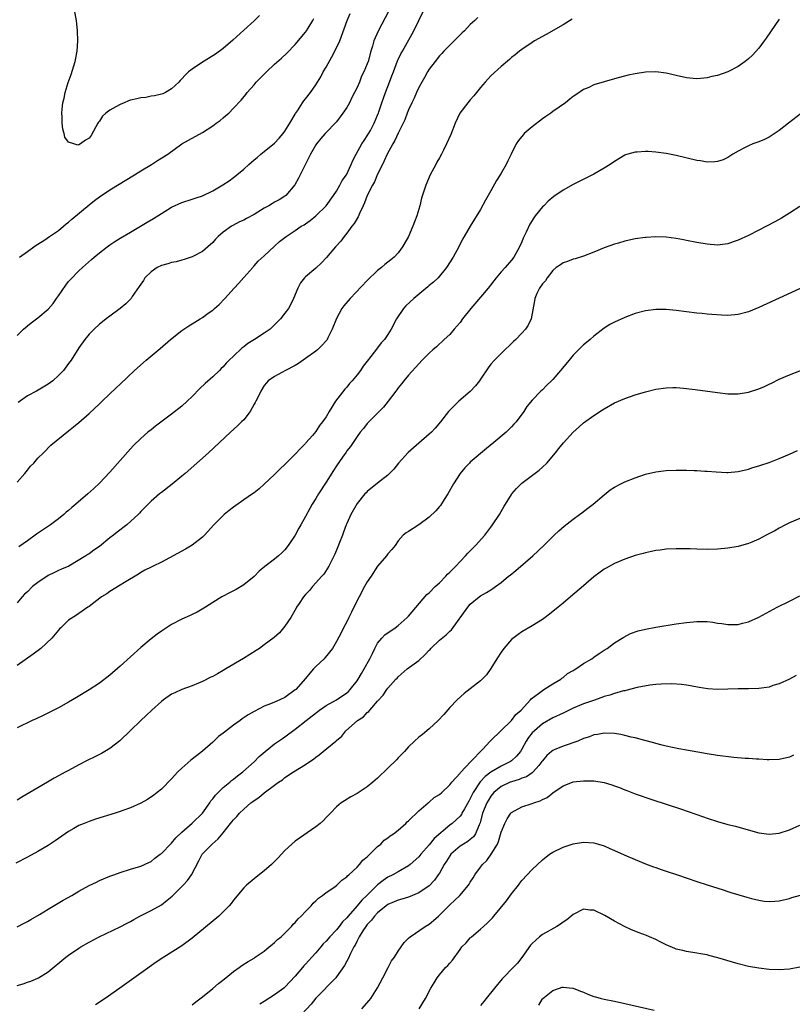
# Model space of a CAD drawing. Units: inches. Extents: x 2589000 to 2592000, y 1542000 to 1545000.
# Drawn here: x 2589961 to 2590112, y 1544602 to 1544793 of the extents above; entities that cross this region are included whole.
import ezdxf

# ---------------------------------------------------------------- set-up
doc = ezdxf.new("R2010")
doc.units = ezdxf.units.IN
doc.header["$MEASUREMENT"] = 0
doc.layers.add('LD25891542_10ft', color=53, linetype='Continuous')

msp = doc.modelspace()

# ---------------------------------------------------------------- linework, layer by layer
at = {"layer": 'LD25891542_10ft'}
for points, elevation in [([(2589961, 1544703.31), (2589962.52, 1544705), (2589963, 1544705.65), (2589963.6, 1544706.4), (2589964.21, 1544707), (2589965, 1544707.96), (2589966.09, 1544709), (2589967.55, 1544710.45), (2589971, 1544713.27), (2589971.93, 1544714.07), (2589973, 1544714.91), (2589975, 1544716.64), (2589977, 1544718.48), (2589977.52, 1544719), (2589980.32, 1544721.68), (2589981, 1544722.35), (2589983.77, 1544725), (2589986.08, 1544727), (2589988.75, 1544729.25), (2589990.76, 1544731), (2589993, 1544732.77), (2589994.34, 1544733.66), (2589995, 1544734.08), (2589996.54, 1544735), (2589997, 1544735.3), (2589998.09, 1544736.09), (2589999, 1544736.73), (2589999.32, 1544737), (2590000.22, 1544737.78), (2590001.3, 1544739), (2590003.15, 1544741), (2590004.06, 1544741.94), (2590005, 1544743.06), (2590006.74, 1544745), (2590006.85, 1544745.15), (2590007, 1544745.29), (2590007.79, 1544746.21), (2590009, 1544747.27), (2590011, 1544749.12), (2590011.94, 1544750.06), (2590013.24, 1544751), (2590015, 1544752.18), (2590016.18, 1544753), (2590016.71, 1544753.29), (2590017, 1544753.48), (2590017.88, 1544754.12), (2590019, 1544755), (2590021.03, 1544757), (2590022.46, 1544759), (2590023, 1544759.83), (2590023.69, 1544761), (2590024.13, 1544761.87), (2590024.98, 1544763), (2590025.89, 1544765), (2590026.2, 1544765.8), (2590026.8, 1544767), (2590027.95, 1544769), (2590028.36, 1544769.64), (2590029, 1544770.54), (2590029.6, 1544771.6), (2590030.33, 1544773), (2590031, 1544774.56), (2590031.11, 1544774.89), (2590031.17, 1544775), (2590031.26, 1544775.26), (2590031.79, 1544777), (2590032.13, 1544777.87), (2590032.51, 1544779), (2590033.29, 1544781), (2590033.79, 1544782.21), (2590034.08, 1544783), (2590034.88, 1544785.12), (2590035, 1544785.39), (2590035.52, 1544786.48), (2590035.83, 1544787), (2590038.02, 1544791), (2590039.03, 1544793), (2590039.98, 1544795)], 7370), ([(2590008.04, 1544793.95), (2590007, 1544792.93), (2590005, 1544791.07), (2590002.87, 1544789.13), (2590001, 1544787.53), (2589999.54, 1544786.46), (2589999, 1544786.1), (2589997, 1544784.86), (2589995, 1544783.54), (2589994.3, 1544783), (2589993.62, 1544782.38), (2589993, 1544781.67), (2589992.66, 1544781.34), (2589992.37, 1544781), (2589991, 1544779.67), (2589989.81, 1544779), (2589989.26, 1544778.74), (2589989, 1544778.67), (2589987.67, 1544778.33), (2589987, 1544778.27), (2589985.96, 1544778.04), (2589985, 1544777.98), (2589984.23, 1544777.77), (2589983, 1544777.51), (2589982.63, 1544777.37), (2589981.8, 1544777), (2589981, 1544776.67), (2589980.18, 1544776.18), (2589979, 1544775.54), (2589978.25, 1544775), (2589977.6, 1544774.4), (2589977, 1544773.42), (2589976.77, 1544773.23), (2589976.67, 1544773), (2589976.3, 1544772.3), (2589975.39, 1544770.61), (2589975, 1544770.1), (2589974.28, 1544769.72), (2589973.32, 1544769), (2589973, 1544768.81), (2589972.77, 1544768.77), (2589971.99, 1544769), (2589971, 1544769.37), (2589970.28, 1544770.28), (2589970.13, 1544771), (2589969.85, 1544771.85), (2589969.76, 1544773), (2589969.76, 1544774.24), (2589969.68, 1544775), (2589969.72, 1544775.72), (2589969.85, 1544777), (2589970.1, 1544777.9), (2589970.31, 1544779), (2589970.92, 1544780.92), (2589971.5, 1544782.5), (2589972.26, 1544785), (2589972.66, 1544787), (2589972.81, 1544789), (2589972.75, 1544791), (2589972.51, 1544793), (2589972.16, 1544795)], 7330), ([(2589961, 1544731.81), (2589962.23, 1544733), (2589962.63, 1544733.37), (2589963, 1544733.65), (2589963.74, 1544734.26), (2589965, 1544735.19), (2589967, 1544736.87), (2589967.97, 1544738.03), (2589968.67, 1544739), (2589969, 1544739.46), (2589970.43, 1544741.57), (2589971, 1544742.25), (2589971.35, 1544742.65), (2589973, 1544744.33), (2589973.71, 1544745), (2589975.47, 1544746.53), (2589975.97, 1544747), (2589977, 1544747.85), (2589978.48, 1544749), (2589979, 1544749.38), (2589979.97, 1544750.03), (2589981, 1544750.69), (2589983, 1544751.88), (2589986.23, 1544753.77), (2589987.47, 1544754.53), (2589989, 1544755.5), (2589991, 1544756.71), (2589993, 1544757.61), (2589995, 1544758.25), (2589995.54, 1544758.46), (2589997, 1544758.92), (2589999, 1544759.89), (2590000.95, 1544761.05), (2590002.15, 1544761.85), (2590003, 1544762.5), (2590003.3, 1544762.7), (2590003.69, 1544763), (2590005, 1544764.12), (2590005.96, 1544765), (2590007, 1544765.92), (2590007.61, 1544766.39), (2590008.29, 1544767), (2590009, 1544767.52), (2590011, 1544769.13), (2590011.87, 1544770.13), (2590012.65, 1544771), (2590013, 1544771.45), (2590013.95, 1544773), (2590015, 1544774.77), (2590015.08, 1544774.92), (2590015.42, 1544775.42), (2590016.41, 1544777), (2590016.65, 1544777.35), (2590017, 1544777.74), (2590017.94, 1544779), (2590019, 1544780.49), (2590019.95, 1544782.05), (2590020.44, 1544783), (2590021, 1544783.94), (2590022.11, 1544785.89), (2590022.72, 1544787), (2590023.67, 1544789), (2590025.06, 1544793), (2590025.68, 1544794.32)], 7350), ([(2590109, 1544793.21), (2590106.47, 1544789.53), (2590106.08, 1544789), (2590105, 1544787.62), (2590103.76, 1544786.24), (2590103, 1544785.52), (2590102.72, 1544785.28), (2590102.37, 1544785), (2590101, 1544784.03), (2590099.02, 1544782.98), (2590097, 1544782.3), (2590095.92, 1544782.08), (2590095, 1544781.84), (2590093.69, 1544781.69), (2590093, 1544781.65), (2590092.27, 1544781.73), (2590091, 1544781.82), (2590089, 1544782.27), (2590087, 1544782.76), (2590085.02, 1544783.02), (2590083, 1544782.96), (2590081, 1544782.64), (2590079.67, 1544782.33), (2590077, 1544781.63), (2590075, 1544781.06), (2590073, 1544780.45), (2590071.98, 1544779.97), (2590071, 1544779.55), (2590069.47, 1544778.53), (2590069, 1544778.21), (2590068.31, 1544777.69), (2590067.45, 1544777), (2590065, 1544775.28), (2590064.63, 1544775), (2590063.65, 1544774.35), (2590063, 1544773.89), (2590061, 1544772.34), (2590059.45, 1544771), (2590059.23, 1544770.77), (2590058.33, 1544769.67), (2590057.89, 1544769), (2590056.9, 1544767), (2590056.26, 1544765.74), (2590055.94, 1544765), (2590055, 1544763.33), (2590054.81, 1544763), (2590054.09, 1544761.91), (2590053, 1544759.89), (2590052.46, 1544759), (2590051.94, 1544758.06), (2590051, 1544756.25), (2590048.95, 1544753), (2590047.79, 1544751), (2590047.49, 1544750.51), (2590046.76, 1544749), (2590045.67, 1544747), (2590044.39, 1544745), (2590042.73, 1544743), (2590041.85, 1544742.15), (2590041, 1544741.47), (2590040.76, 1544741.24), (2590038, 1544739), (2590036.48, 1544737.52), (2590036, 1544737), (2590034.66, 1544735), (2590033.61, 1544733), (2590033, 1544732.01), (2590032.31, 1544731), (2590031.67, 1544730.33), (2590031, 1544729.38), (2590029.71, 1544727.71), (2590029, 1544726.81), (2590028.18, 1544725.82), (2590027.65, 1544725), (2590027, 1544724.16), (2590026.05, 1544723), (2590025.55, 1544722.45), (2590025, 1544721.75), (2590024.63, 1544721.37), (2590022.85, 1544719), (2590021.56, 1544717), (2590021, 1544716), (2590020.32, 1544715), (2590019.72, 1544714.28), (2590019, 1544713.12), (2590018.36, 1544712.36), (2590017.09, 1544710.91), (2590017, 1544710.79), (2590016.08, 1544709.92), (2590015, 1544708.72), (2590013.12, 1544706.88), (2590013, 1544706.75), (2590012.09, 1544705.91), (2590011, 1544704.81), (2590009, 1544702.92), (2590007.98, 1544702.02), (2590007, 1544701.23), (2590006.69, 1544701), (2590005, 1544699.85), (2590003, 1544698.46), (2590002.19, 1544697.81), (2590001.23, 1544697), (2590001, 1544696.79), (2589999.18, 1544695), (2589997.37, 1544693), (2589997, 1544692.63), (2589995, 1544691.05), (2589993.71, 1544690.29), (2589989, 1544687.75), (2589987.41, 1544687), (2589987, 1544686.77), (2589985.8, 1544686.2), (2589985, 1544685.74), (2589984.55, 1544685.45), (2589981.82, 1544683.82), (2589981, 1544683.29), (2589979, 1544682.07), (2589978.39, 1544681.61), (2589977.4, 1544681), (2589975, 1544679.15), (2589974.76, 1544679), (2589973, 1544677.75), (2589972.52, 1544677.48), (2589971, 1544676.48), (2589969.47, 1544675), (2589969.22, 1544674.78), (2589969, 1544674.56), (2589967.76, 1544673), (2589965.58, 1544671), (2589964.13, 1544669.87), (2589961, 1544667.67)], 7400), ([(2590068.79, 1544793.21), (2590067, 1544792.14), (2590063.74, 1544790.26), (2590061.48, 1544789), (2590061, 1544788.7), (2590059, 1544787.35), (2590058.54, 1544787), (2590057.71, 1544786.29), (2590057, 1544785.77), (2590056.62, 1544785.38), (2590055, 1544784.07), (2590053, 1544782.23), (2590051.85, 1544781), (2590051, 1544779.99), (2590050.21, 1544779), (2590049.69, 1544778.31), (2590049, 1544777.55), (2590048.53, 1544777), (2590046.99, 1544775), (2590046.05, 1544773), (2590045.2, 1544770.8), (2590044.38, 1544769), (2590043.78, 1544767.78), (2590043.38, 1544767), (2590043, 1544766.3), (2590042.52, 1544765.48), (2590042.28, 1544765), (2590041.22, 1544763), (2590040.35, 1544761), (2590039.55, 1544758.45), (2590039.22, 1544757), (2590038.61, 1544755), (2590038.13, 1544753.87), (2590037.86, 1544753), (2590037.02, 1544751), (2590035.86, 1544749), (2590035, 1544747.85), (2590034.2, 1544747), (2590033.54, 1544746.46), (2590033, 1544746.04), (2590032.43, 1544745.57), (2590031.77, 1544745), (2590031, 1544744.41), (2590029, 1544742.49), (2590025.69, 1544739), (2590024.43, 1544737.57), (2590024.03, 1544737), (2590023, 1544735.11), (2590022.2, 1544733), (2590021.36, 1544731.36), (2590021.19, 1544731), (2590021.12, 1544730.88), (2590021, 1544730.72), (2590020.19, 1544729.81), (2590019.3, 1544729), (2590019, 1544728.75), (2590017, 1544727.3), (2590015.64, 1544726.36), (2590015, 1544725.97), (2590013.08, 1544725), (2590011, 1544723.85), (2590009.77, 1544723), (2590009.4, 1544722.6), (2590009, 1544722.09), (2590008.33, 1544721), (2590007.72, 1544719.72), (2590007.35, 1544719), (2590007.21, 1544718.79), (2590007, 1544718.44), (2590006.24, 1544717), (2590005, 1544715.43), (2590004.59, 1544715), (2590003.78, 1544714.22), (2590002.4, 1544713), (2590000.29, 1544711), (2589998.13, 1544709), (2589993.66, 1544705), (2589993, 1544704.43), (2589991.11, 1544702.89), (2589989, 1544701.3), (2589988.63, 1544701), (2589987, 1544699.61), (2589985.7, 1544698.3), (2589985, 1544697.57), (2589984.73, 1544697.27), (2589984.48, 1544697), (2589982.31, 1544695), (2589980.42, 1544693.58), (2589979.73, 1544693), (2589979, 1544692.45), (2589977, 1544690.8), (2589975.91, 1544690.09), (2589975, 1544689.39), (2589974.75, 1544689.25), (2589974.37, 1544689), (2589971.03, 1544687), (2589969.64, 1544686.36), (2589969, 1544686.1), (2589968.27, 1544685.73), (2589967, 1544685.13), (2589965, 1544683.82), (2589964.01, 1544683), (2589963, 1544682.02), (2589962.46, 1544681.54), (2589961.95, 1544681), (2589961, 1544679.84)], 7390), ([(2590033.16, 1544794.84), (2590031.11, 1544790.89), (2590030.29, 1544789), (2590029.99, 1544787.99), (2590029.66, 1544787), (2590029.14, 1544785), (2590029, 1544784.57), (2590028.35, 1544783), (2590027.87, 1544782.13), (2590027.45, 1544781), (2590027, 1544779.96), (2590026.54, 1544779), (2590026, 1544778), (2590025.55, 1544777), (2590025, 1544776.05), (2590024.27, 1544775), (2590023, 1544773.3), (2590020.82, 1544771), (2590019.95, 1544770.05), (2590019.1, 1544769), (2590019, 1544768.85), (2590017.97, 1544767), (2590015.98, 1544763), (2590015.65, 1544762.35), (2590014.94, 1544761.06), (2590013.19, 1544759), (2590013, 1544758.86), (2590011.88, 1544758.12), (2590011, 1544757.68), (2590010.56, 1544757.44), (2590009.86, 1544757), (2590009, 1544756.53), (2590007.72, 1544755.72), (2590007, 1544755.29), (2590005.51, 1544754.49), (2590005, 1544754.2), (2590004.15, 1544753.85), (2590002.86, 1544753.14), (2590002.64, 1544753), (2590001, 1544751.83), (2590000.04, 1544751), (2589999.52, 1544750.48), (2589999, 1544749.85), (2589998.02, 1544749), (2589997, 1544748.07), (2589995, 1544747.06), (2589993.46, 1544746.54), (2589993, 1544746.43), (2589991.88, 1544746.12), (2589991, 1544745.97), (2589990.27, 1544745.73), (2589989, 1544745.4), (2589988.19, 1544745), (2589987, 1544744.16), (2589985.82, 1544743), (2589985.51, 1544742.49), (2589985, 1544741.76), (2589984.72, 1544741.28), (2589983.35, 1544739.36), (2589983.12, 1544739), (2589982.09, 1544737.91), (2589980.98, 1544737.02), (2589979, 1544735.52), (2589978.29, 1544735), (2589977.58, 1544734.42), (2589977, 1544733.97), (2589975.95, 1544733), (2589975, 1544732.06), (2589974.14, 1544731), (2589973, 1544729.41), (2589971.47, 1544727), (2589971, 1544726.35), (2589969.98, 1544725), (2589969, 1544724), (2589967.95, 1544723), (2589967, 1544722.34), (2589964.79, 1544721), (2589963, 1544720.08), (2589961.21, 1544718.79)], 7360), ([(2590050.46, 1544793.54), (2590049.89, 1544793), (2590049, 1544792.21), (2590047.84, 1544791), (2590047.42, 1544790.58), (2590047, 1544790.22), (2590045.85, 1544789), (2590045, 1544788.21), (2590043.86, 1544787), (2590043.46, 1544786.54), (2590043, 1544786.1), (2590042.14, 1544785), (2590041, 1544783.49), (2590040.71, 1544783), (2590040.11, 1544781.89), (2590039.58, 1544781), (2590039, 1544779.98), (2590038.55, 1544779), (2590038.1, 1544777.9), (2590037.64, 1544777), (2590037, 1544775.63), (2590036.75, 1544775), (2590036.3, 1544773.7), (2590035.98, 1544773), (2590035, 1544771.08), (2590034.34, 1544769.66), (2590033.95, 1544769), (2590032.86, 1544767), (2590032.3, 1544765.7), (2590031.93, 1544765), (2590031, 1544763.11), (2590030.39, 1544761.61), (2590030.02, 1544761), (2590028.99, 1544759), (2590028.47, 1544757.53), (2590028.2, 1544757), (2590027.47, 1544755.47), (2590027.19, 1544754.81), (2590027, 1544754.54), (2590026.44, 1544753.56), (2590026, 1544753), (2590025, 1544751.64), (2590024.47, 1544751), (2590023.88, 1544750.12), (2590022.85, 1544749), (2590021.09, 1544746.91), (2590020.13, 1544745.87), (2590019, 1544744.89), (2590017, 1544743.21), (2590016.78, 1544743), (2590016, 1544742), (2590015.48, 1544741), (2590014.69, 1544739), (2590014.15, 1544737.85), (2590013.68, 1544737), (2590013, 1544736.1), (2590012.13, 1544735), (2590011.58, 1544734.42), (2590010.12, 1544733), (2590009, 1544732.24), (2590007.1, 1544731), (2590005.79, 1544730.21), (2590005, 1544729.57), (2590004.65, 1544729.35), (2590003, 1544727.76), (2590002.17, 1544727), (2590001.58, 1544726.42), (2590001, 1544725.67), (2590000.63, 1544725.37), (2590000.27, 1544725), (2589999, 1544723.74), (2589997.53, 1544722.47), (2589996.49, 1544721.51), (2589995, 1544719.93), (2589994.04, 1544719), (2589993, 1544718.03), (2589991, 1544716.48), (2589987.85, 1544714.15), (2589987, 1544713.49), (2589986.4, 1544713), (2589985, 1544711.8), (2589983.59, 1544710.41), (2589983, 1544709.77), (2589979, 1544705.25), (2589977, 1544703.11), (2589975.92, 1544702.08), (2589974.73, 1544701), (2589972.41, 1544699), (2589971.62, 1544698.38), (2589971, 1544697.82), (2589970.54, 1544697.46), (2589970.07, 1544697), (2589969, 1544696.16), (2589967.51, 1544695), (2589964.79, 1544693.21), (2589963, 1544691.91), (2589961.3, 1544690.7)], 7380), ([(2589961.43, 1544747), (2589963, 1544748.08), (2589964.27, 1544749), (2589964.67, 1544749.33), (2589965, 1544749.51), (2589966.37, 1544750.37), (2589967.3, 1544751), (2589969, 1544752.21), (2589970, 1544753), (2589970.53, 1544753.47), (2589971, 1544753.82), (2589971.63, 1544754.37), (2589975, 1544757.19), (2589976.02, 1544757.98), (2589977, 1544758.72), (2589979, 1544760.06), (2589983.8, 1544763), (2589985, 1544763.75), (2589987.06, 1544765), (2589988.24, 1544765.76), (2589990.28, 1544767), (2589993.01, 1544769), (2589994.28, 1544769.72), (2589997, 1544771.19), (2589999, 1544772.5), (2589999.67, 1544773), (2590000.42, 1544773.58), (2590001, 1544774.09), (2590001.51, 1544774.49), (2590002.08, 1544775), (2590003, 1544775.92), (2590004.48, 1544777.52), (2590005.39, 1544778.61), (2590005.67, 1544779), (2590007, 1544780.47), (2590007.44, 1544781), (2590008.21, 1544781.79), (2590009.4, 1544783), (2590011, 1544784.52), (2590012.32, 1544785.68), (2590013.36, 1544786.64), (2590015, 1544788.29), (2590017, 1544790.68), (2590017.22, 1544791), (2590017.49, 1544791.49), (2590018.4, 1544793), (2590018.61, 1544793.39)], 7340), ([(2590113.3, 1544775), (2590110.8, 1544773), (2590109, 1544771.61), (2590107.43, 1544770.57), (2590107, 1544770.31), (2590106.12, 1544769.88), (2590105, 1544769.42), (2590103.83, 1544769), (2590103, 1544768.66), (2590102.27, 1544768.27), (2590101, 1544767.62), (2590099.98, 1544767), (2590099.41, 1544766.59), (2590099, 1544766.35), (2590098.09, 1544765.91), (2590097, 1544765.56), (2590096.5, 1544765.5), (2590095, 1544765.47), (2590093.71, 1544765.71), (2590093, 1544765.79), (2590089, 1544766.76), (2590087, 1544767.17), (2590085, 1544767.43), (2590083.5, 1544767.5), (2590083, 1544767.55), (2590081.42, 1544767.42), (2590081, 1544767.41), (2590079.59, 1544767), (2590079.14, 1544766.86), (2590079, 1544766.8), (2590077, 1544765.59), (2590076.16, 1544765), (2590075, 1544764.28), (2590073, 1544763.11), (2590069, 1544761.1), (2590067, 1544759.99), (2590065.23, 1544758.77), (2590064.12, 1544757.88), (2590063.28, 1544757), (2590063, 1544756.75), (2590061.6, 1544755), (2590061.33, 1544754.67), (2590060.57, 1544753.43), (2590059.85, 1544751.85), (2590059.28, 1544750.72), (2590059, 1544750), (2590058.54, 1544749), (2590057.42, 1544747), (2590057, 1544746.43), (2590055.79, 1544745), (2590055, 1544744.15), (2590054.03, 1544743), (2590052.47, 1544741), (2590051, 1544739.21), (2590049.12, 1544737), (2590047.5, 1544735), (2590047, 1544734.32), (2590045.87, 1544733), (2590045, 1544732.01), (2590043.95, 1544731), (2590042.42, 1544729.58), (2590041.73, 1544729), (2590041, 1544728.33), (2590039.68, 1544727), (2590039, 1544726.29), (2590037, 1544724.05), (2590036.1, 1544723), (2590035.62, 1544722.38), (2590035, 1544721.63), (2590034.75, 1544721.25), (2590034.55, 1544721), (2590033.05, 1544719), (2590032.14, 1544717.86), (2590031.3, 1544717), (2590029.3, 1544715), (2590029, 1544714.68), (2590028.27, 1544713.73), (2590027.64, 1544713), (2590027, 1544712.15), (2590025.75, 1544710.25), (2590025, 1544709.38), (2590024.86, 1544709.14), (2590024.15, 1544708.15), (2590023, 1544706.47), (2590022.45, 1544705.55), (2590021, 1544703.29), (2590019.51, 1544701), (2590019, 1544700.1), (2590018.3, 1544699), (2590017.82, 1544698.18), (2590017, 1544696.64), (2590016.07, 1544695), (2590015.67, 1544694.33), (2590015, 1544692.99), (2590013.66, 1544691), (2590013, 1544690.17), (2590012.41, 1544689.59), (2590011.78, 1544689), (2590011, 1544688.33), (2590009.1, 1544686.9), (2590008.02, 1544685.98), (2590007, 1544684.98), (2590005, 1544683.35), (2590003.53, 1544682.47), (2590002.23, 1544681.77), (2590001, 1544681.14), (2590000.76, 1544681), (2589999, 1544679.92), (2589997.56, 1544679), (2589995.97, 1544678.03), (2589995, 1544677.6), (2589994.6, 1544677.4), (2589993, 1544676.7), (2589991, 1544675.65), (2589989, 1544674.35), (2589988.21, 1544673.79), (2589987, 1544672.88), (2589985, 1544671.2), (2589981, 1544667.54), (2589979, 1544665.8), (2589977, 1544664.26), (2589975, 1544662.98), (2589972.52, 1544661.48), (2589971.77, 1544661), (2589971, 1544660.56), (2589969, 1544659.47), (2589968.12, 1544659), (2589966.04, 1544657.96), (2589964.67, 1544657.33), (2589963.91, 1544657), (2589961, 1544655.6)], 7410), ([(2590113, 1544756.83), (2590111, 1544755.56), (2590109.4, 1544754.6), (2590108.12, 1544753.88), (2590106.5, 1544753), (2590105, 1544752.23), (2590103, 1544751.24), (2590101, 1544750.3), (2590100.05, 1544749.95), (2590099, 1544749.61), (2590098.47, 1544749.53), (2590097, 1544749.36), (2590095, 1544749.51), (2590093, 1544749.86), (2590091, 1544750.27), (2590090.37, 1544750.37), (2590089, 1544750.63), (2590087, 1544750.86), (2590085, 1544750.94), (2590083.15, 1544750.85), (2590083, 1544750.84), (2590081, 1544750.55), (2590079, 1544750.11), (2590077.75, 1544749.75), (2590077, 1544749.53), (2590075, 1544748.83), (2590073, 1544748), (2590071, 1544747.2), (2590069.33, 1544746.67), (2590069, 1544746.58), (2590067.86, 1544746.14), (2590067, 1544745.9), (2590066.49, 1544745.51), (2590065.69, 1544745), (2590065, 1544744.43), (2590063.95, 1544743), (2590063.6, 1544742.4), (2590063, 1544741.81), (2590062.46, 1544741), (2590061.92, 1544739.92), (2590061.52, 1544739), (2590061.47, 1544738.53), (2590060.8, 1544735), (2590060.2, 1544733.8), (2590059.69, 1544733), (2590059, 1544732.23), (2590057.81, 1544731), (2590057.39, 1544730.61), (2590055, 1544728.31), (2590053.71, 1544727), (2590053, 1544726.19), (2590052.48, 1544725.52), (2590051, 1544723.33), (2590050.76, 1544723), (2590049.98, 1544722.02), (2590049, 1544720.93), (2590046.75, 1544719), (2590045, 1544717.26), (2590044.78, 1544717), (2590043.21, 1544715), (2590042.19, 1544713.81), (2590041.44, 1544713), (2590041, 1544712.59), (2590039, 1544710.84), (2590036.92, 1544709.08), (2590035.06, 1544707), (2590034.17, 1544705.83), (2590033, 1544704.68), (2590031, 1544703.08), (2590029, 1544701.51), (2590028.76, 1544701.24), (2590028.5, 1544701), (2590027, 1544699.17), (2590025.8, 1544697), (2590025, 1544695.25), (2590024.89, 1544695), (2590024.4, 1544693.6), (2590024.15, 1544693), (2590023.6, 1544691.6), (2590023.27, 1544690.73), (2590022.69, 1544689.31), (2590022.02, 1544688.02), (2590021.52, 1544687), (2590020.55, 1544685.45), (2590020.18, 1544685), (2590018.37, 1544683), (2590017.76, 1544682.24), (2590017, 1544681.47), (2590016.61, 1544681), (2590015.74, 1544679.74), (2590015.26, 1544679), (2590015.17, 1544678.83), (2590014.12, 1544677), (2590013, 1544675.29), (2590011.95, 1544674.05), (2590010.89, 1544673.11), (2590009, 1544671.68), (2590008.03, 1544671), (2590007.41, 1544670.59), (2590004.95, 1544669.05), (2590001.54, 1544667), (2590001, 1544666.69), (2589999.91, 1544666.09), (2589999, 1544665.56), (2589998.61, 1544665.39), (2589997, 1544664.55), (2589996.22, 1544664.22), (2589995, 1544663.73), (2589993, 1544663), (2589991.62, 1544662.38), (2589991, 1544662.08), (2589989.45, 1544661), (2589989, 1544660.66), (2589987.13, 1544659), (2589986.06, 1544657.94), (2589985.03, 1544657), (2589983, 1544655.02), (2589980.94, 1544653.06), (2589979, 1544651.57), (2589977.39, 1544650.61), (2589976.06, 1544649.94), (2589974.72, 1544649.28), (2589973, 1544648.41), (2589971, 1544647.31), (2589970.47, 1544647), (2589968.21, 1544645.79), (2589966.89, 1544645), (2589965, 1544643.94), (2589963.48, 1544643), (2589961.91, 1544642.09), (2589961, 1544641.52)], 7420), ([(2590114.46, 1544741.54), (2590105, 1544737.22), (2590103, 1544736.39), (2590101, 1544735.85), (2590099, 1544735.69), (2590097.74, 1544735.74), (2590095.87, 1544735.87), (2590095, 1544735.96), (2590094.03, 1544736.03), (2590093, 1544736.12), (2590091, 1544736.35), (2590089, 1544736.63), (2590087, 1544736.83), (2590085, 1544736.83), (2590083, 1544736.58), (2590081, 1544736.06), (2590079, 1544735.31), (2590077, 1544734.38), (2590076.11, 1544733.89), (2590075, 1544733.22), (2590073, 1544731.68), (2590072.28, 1544731), (2590071.59, 1544730.41), (2590071, 1544729.95), (2590070.02, 1544729), (2590069, 1544727.95), (2590068.17, 1544727), (2590066.54, 1544725), (2590065, 1544723.21), (2590064.79, 1544723), (2590063.86, 1544722.14), (2590063, 1544721.26), (2590062.7, 1544721), (2590061, 1544719.24), (2590059.99, 1544718.01), (2590059.41, 1544717), (2590057.91, 1544715), (2590057.46, 1544714.54), (2590057, 1544714.04), (2590055.93, 1544713), (2590053.54, 1544711), (2590052.14, 1544709.86), (2590049, 1544707.17), (2590048.81, 1544707), (2590047.92, 1544706.08), (2590047, 1544705), (2590045.72, 1544703), (2590044.63, 1544701), (2590043.94, 1544699.94), (2590043.22, 1544698.78), (2590043, 1544698.54), (2590042.3, 1544697.7), (2590041, 1544696.5), (2590039, 1544695.02), (2590037, 1544693.72), (2590036.52, 1544693.48), (2590035.96, 1544693), (2590035, 1544691.88), (2590034.43, 1544691), (2590033.77, 1544690.23), (2590033, 1544689.38), (2590032.74, 1544689), (2590031, 1544686.97), (2590029.73, 1544685), (2590029, 1544683.93), (2590028.47, 1544683), (2590027.42, 1544681), (2590026.39, 1544679), (2590025.95, 1544678.05), (2590025.38, 1544677), (2590025, 1544676.18), (2590024.39, 1544675), (2590023.95, 1544674.05), (2590023, 1544672.31), (2590022.22, 1544671), (2590020.79, 1544669.21), (2590020.59, 1544669), (2590019, 1544667.47), (2590018.55, 1544667), (2590017.82, 1544666.18), (2590017, 1544665.18), (2590015.09, 1544663), (2590015, 1544662.92), (2590013, 1544661.49), (2590012, 1544661), (2590011, 1544660.56), (2590010.23, 1544660.23), (2590009, 1544659.76), (2590007, 1544658.77), (2590005.89, 1544658.11), (2590004.7, 1544657.3), (2590004.33, 1544657), (2590003, 1544656.06), (2590001.25, 1544654.75), (2590001, 1544654.53), (2590000.12, 1544653.88), (2589999, 1544652.8), (2589997, 1544651.04), (2589995.84, 1544650.16), (2589994.74, 1544649.26), (2589993, 1544647.73), (2589992.23, 1544647), (2589991, 1544645.68), (2589989, 1544643.68), (2589988.2, 1544643), (2589987.53, 1544642.47), (2589986.34, 1544641.66), (2589985, 1544640.91), (2589983, 1544640.06), (2589981.54, 1544639.54), (2589981, 1544639.33), (2589980.01, 1544639), (2589976.2, 1544637.8), (2589975, 1544637.39), (2589973.99, 1544637), (2589973, 1544636.58), (2589972.01, 1544636.01), (2589971, 1544635.46), (2589969, 1544634.09), (2589968.37, 1544633.63), (2589967, 1544632.74), (2589965, 1544631.52), (2589963, 1544630.42), (2589960.75, 1544629.25)], 7430), ([(2589961, 1544616.88), (2589962.38, 1544617.62), (2589963, 1544617.94), (2589963.65, 1544618.35), (2589965.33, 1544619.33), (2589967, 1544620.33), (2589969.94, 1544622.06), (2589971.62, 1544623), (2589973, 1544623.81), (2589975, 1544624.91), (2589976.38, 1544625.62), (2589977, 1544625.92), (2589979, 1544626.73), (2589979.79, 1544627), (2589981, 1544627.45), (2589983, 1544628.09), (2589985, 1544628.69), (2589986.58, 1544629.42), (2589987, 1544629.6), (2589987.77, 1544630.23), (2589988.75, 1544631), (2589989, 1544631.17), (2589990.9, 1544633.1), (2589991, 1544633.18), (2589991.82, 1544634.18), (2589993, 1544635.29), (2589995, 1544637.04), (2589997, 1544639), (2589998.41, 1544641), (2589998.62, 1544641.38), (2589999, 1544641.8), (2589999.51, 1544642.49), (2590000.01, 1544643), (2590001, 1544643.95), (2590002.29, 1544645), (2590002.65, 1544645.35), (2590003, 1544645.59), (2590003.77, 1544646.23), (2590004.83, 1544647), (2590007, 1544648.94), (2590007.97, 1544650.03), (2590009.15, 1544651), (2590011, 1544652.44), (2590012.51, 1544653.49), (2590013, 1544653.81), (2590015, 1544655.29), (2590017.12, 1544657), (2590019.73, 1544659), (2590021, 1544659.91), (2590023, 1544661.04), (2590025, 1544662.36), (2590025.35, 1544662.65), (2590025.68, 1544663), (2590027, 1544664.7), (2590027.2, 1544665), (2590027.85, 1544666.15), (2590028.41, 1544667), (2590029.51, 1544669), (2590029.98, 1544669.98), (2590030.44, 1544671), (2590031, 1544672), (2590031.83, 1544673), (2590032.38, 1544673.62), (2590034.43, 1544675), (2590035, 1544675.45), (2590036.73, 1544677), (2590036.84, 1544677.16), (2590037, 1544677.29), (2590040.54, 1544681.46), (2590041, 1544681.82), (2590042.18, 1544683), (2590043, 1544683.76), (2590044.25, 1544685), (2590044.59, 1544685.41), (2590045, 1544685.78), (2590046.21, 1544687), (2590047, 1544687.89), (2590048.07, 1544689), (2590048.5, 1544689.5), (2590050.01, 1544691), (2590051.83, 1544693), (2590053, 1544694.58), (2590053.33, 1544695), (2590054.66, 1544697), (2590055, 1544697.6), (2590055.52, 1544698.48), (2590057, 1544700.87), (2590057.08, 1544701), (2590057.96, 1544702.04), (2590058.87, 1544703), (2590059, 1544703.11), (2590062.37, 1544705.63), (2590063, 1544706.19), (2590063.88, 1544707), (2590065.54, 1544709), (2590066.17, 1544709.83), (2590067.07, 1544710.93), (2590068.95, 1544713), (2590070.05, 1544713.95), (2590071, 1544714.81), (2590073, 1544716.27), (2590074.67, 1544717.33), (2590075, 1544717.57), (2590077, 1544718.69), (2590079, 1544719.56), (2590081, 1544720.25), (2590083, 1544720.84), (2590085, 1544721.33), (2590087, 1544721.64), (2590088.33, 1544721.68), (2590089, 1544721.67), (2590090.42, 1544721.58), (2590092.68, 1544721.32), (2590097, 1544720.68), (2590099, 1544720.48), (2590100.47, 1544720.47), (2590101, 1544720.48), (2590103, 1544720.78), (2590105, 1544721.42), (2590106.1, 1544721.9), (2590107, 1544722.34), (2590107.46, 1544722.54), (2590109, 1544723.32), (2590111, 1544724.16), (2590114.47, 1544725.53)], 7440), ([(2589961, 1544605.5), (2589962.17, 1544605.83), (2589963, 1544606.13), (2589963.67, 1544606.33), (2589965, 1544606.92), (2589965.15, 1544607), (2589967, 1544608.18), (2589970.47, 1544611), (2589971, 1544611.39), (2589973, 1544612.75), (2589973.4, 1544613), (2589975, 1544613.96), (2589976.94, 1544615), (2589981, 1544616.91), (2589982.35, 1544617.65), (2589983, 1544617.95), (2589983.66, 1544618.34), (2589984.85, 1544619), (2589987, 1544620.08), (2589989, 1544621.21), (2589990.12, 1544622.12), (2589991.11, 1544622.89), (2589993.26, 1544625), (2589994.11, 1544625.89), (2589994.85, 1544627), (2589996.26, 1544629.74), (2589996.95, 1544631), (2589997, 1544631.06), (2589998.84, 1544633), (2590000.02, 1544633.98), (2590001, 1544635.18), (2590002.44, 1544637), (2590002.7, 1544637.3), (2590003, 1544637.72), (2590003.64, 1544638.36), (2590004.16, 1544639), (2590005, 1544639.8), (2590006.4, 1544641), (2590006.75, 1544641.25), (2590007, 1544641.46), (2590007.95, 1544642.05), (2590009, 1544642.97), (2590011, 1544644.45), (2590011.77, 1544645), (2590012.51, 1544645.49), (2590013, 1544645.94), (2590014.64, 1544647), (2590017, 1544648.42), (2590017.81, 1544649), (2590018.53, 1544649.47), (2590019, 1544649.87), (2590019.67, 1544650.33), (2590020.45, 1544651), (2590022.87, 1544653), (2590023, 1544653.12), (2590024.03, 1544653.97), (2590024.85, 1544655), (2590027.07, 1544657), (2590028.27, 1544657.73), (2590029, 1544658.55), (2590029.27, 1544658.73), (2590029.48, 1544659), (2590031, 1544660.72), (2590032.1, 1544661.9), (2590032.79, 1544663), (2590033, 1544663.28), (2590034.55, 1544665), (2590034.78, 1544665.22), (2590035, 1544665.49), (2590036.71, 1544667), (2590039, 1544668.67), (2590040.21, 1544669.79), (2590041, 1544670.63), (2590041.19, 1544670.81), (2590041.34, 1544671), (2590043, 1544672.62), (2590044.34, 1544673.66), (2590045, 1544674.34), (2590045.37, 1544674.63), (2590048.49, 1544679), (2590049, 1544679.6), (2590050.73, 1544681), (2590051, 1544681.19), (2590052.17, 1544681.83), (2590053, 1544682.4), (2590053.37, 1544682.63), (2590053.89, 1544683), (2590055, 1544683.82), (2590056.42, 1544685), (2590056.75, 1544685.25), (2590057.85, 1544686.15), (2590061.12, 1544689), (2590063.27, 1544691), (2590065, 1544692.74), (2590065.29, 1544693), (2590066.16, 1544693.84), (2590067.24, 1544694.76), (2590069, 1544696.13), (2590070.23, 1544697), (2590070.65, 1544697.35), (2590071.79, 1544698.21), (2590072.87, 1544699), (2590075, 1544700.86), (2590076.18, 1544701.82), (2590077, 1544702.35), (2590078.21, 1544703), (2590079, 1544703.38), (2590081, 1544704.16), (2590083, 1544704.85), (2590085, 1544705.33), (2590086.49, 1544705.51), (2590087, 1544705.56), (2590089, 1544705.62), (2590091, 1544705.61), (2590092.45, 1544705.55), (2590093, 1544705.55), (2590094.56, 1544705.44), (2590095, 1544705.43), (2590096.72, 1544705.28), (2590098.8, 1544705.2), (2590099, 1544705.2), (2590101, 1544705.37), (2590103, 1544705.83), (2590103.87, 1544706.13), (2590105, 1544706.46), (2590105.4, 1544706.6), (2590107, 1544707.11), (2590109, 1544707.86), (2590111, 1544708.72), (2590112.54, 1544709.46)], 7450), ([(2590113, 1544696.21), (2590111, 1544695.42), (2590110.17, 1544695), (2590109, 1544694.38), (2590108.14, 1544693.86), (2590106.42, 1544693), (2590105, 1544692.22), (2590103.66, 1544691.66), (2590103, 1544691.36), (2590101, 1544690.81), (2590099, 1544690.48), (2590097, 1544690.27), (2590095, 1544690.19), (2590093, 1544690.25), (2590091.68, 1544690.32), (2590091, 1544690.34), (2590089, 1544690.37), (2590087, 1544690.27), (2590085.89, 1544690.11), (2590085, 1544690.01), (2590084.19, 1544689.81), (2590083, 1544689.59), (2590082.55, 1544689.45), (2590081, 1544689.02), (2590079, 1544688.36), (2590077, 1544687.51), (2590075.39, 1544686.61), (2590075, 1544686.37), (2590074.19, 1544685.81), (2590073, 1544684.88), (2590071, 1544683.13), (2590068.46, 1544681), (2590067, 1544679.81), (2590066.08, 1544679), (2590064.37, 1544677.63), (2590063.52, 1544677), (2590063, 1544676.63), (2590061, 1544675.4), (2590059, 1544674.23), (2590058.28, 1544673.72), (2590057, 1544672.73), (2590055.49, 1544671), (2590055, 1544670.29), (2590054.15, 1544669), (2590053, 1544667.08), (2590052.15, 1544665.85), (2590051.3, 1544665), (2590051, 1544664.73), (2590049, 1544663.14), (2590047.78, 1544662.22), (2590046.44, 1544661), (2590045, 1544659.5), (2590043.83, 1544658.17), (2590042.76, 1544657), (2590041, 1544655.39), (2590039.71, 1544654.29), (2590039, 1544653.75), (2590038.15, 1544653), (2590037, 1544651.87), (2590036.2, 1544651), (2590035.64, 1544650.36), (2590035, 1544649.73), (2590034.66, 1544649.34), (2590033, 1544647.76), (2590031, 1544645.8), (2590030.1, 1544645), (2590029, 1544644.08), (2590027, 1544642.81), (2590025.81, 1544642.19), (2590024.58, 1544641.42), (2590023.95, 1544641), (2590023, 1544640.19), (2590021.86, 1544639), (2590021, 1544638.13), (2590020.46, 1544637.54), (2590019.82, 1544637), (2590019, 1544636.33), (2590015, 1544633.55), (2590014.32, 1544633), (2590013, 1544631.74), (2590011.67, 1544630.33), (2590011, 1544629.58), (2590010.4, 1544629), (2590009, 1544627.77), (2590007.42, 1544626.58), (2590007, 1544626.25), (2590005.51, 1544625), (2590005, 1544624.51), (2590003, 1544622.08), (2590002.54, 1544621.46), (2590002.15, 1544621), (2590000.15, 1544619), (2589995, 1544614.71), (2589993, 1544613.2), (2589989.48, 1544611), (2589987.98, 1544610.02), (2589985, 1544607.91), (2589980.97, 1544604.97), (2589978.08, 1544603), (2589976.21, 1544601.79)], 7460), ([(2589995, 1544601.79), (2589995.68, 1544602.32), (2589997, 1544603.31), (2589999, 1544604.95), (2590000.11, 1544605.89), (2590001.23, 1544606.77), (2590003, 1544608.21), (2590004.11, 1544609), (2590004.61, 1544609.39), (2590005.83, 1544610.18), (2590007, 1544610.84), (2590007.25, 1544611), (2590009, 1544612.2), (2590009.95, 1544613), (2590010.49, 1544613.51), (2590011, 1544613.84), (2590011.57, 1544614.43), (2590012.26, 1544615), (2590013, 1544615.66), (2590014.29, 1544617), (2590014.6, 1544617.4), (2590015, 1544617.76), (2590015.56, 1544618.44), (2590016.15, 1544619), (2590017, 1544619.92), (2590018.07, 1544621), (2590018.47, 1544621.53), (2590019, 1544621.95), (2590019.52, 1544622.48), (2590020.28, 1544623), (2590021, 1544623.56), (2590022.7, 1544624.7), (2590023.11, 1544625), (2590024.04, 1544625.96), (2590025, 1544626.62), (2590025.18, 1544626.82), (2590025.42, 1544627), (2590027, 1544628.48), (2590027.5, 1544629), (2590028.14, 1544629.86), (2590029, 1544630.51), (2590029.48, 1544631), (2590031, 1544632.49), (2590031.6, 1544633), (2590032.26, 1544633.74), (2590033, 1544634.19), (2590033.42, 1544634.58), (2590034.09, 1544635), (2590035, 1544635.71), (2590036.48, 1544637), (2590036.72, 1544637.28), (2590037, 1544637.48), (2590039, 1544639.46), (2590040.82, 1544641), (2590040.91, 1544641.09), (2590041, 1544641.15), (2590041.97, 1544642.03), (2590043, 1544642.63), (2590043.44, 1544643), (2590045, 1544644.48), (2590045.4, 1544645), (2590047, 1544646.77), (2590047.09, 1544646.91), (2590049.13, 1544649), (2590051.38, 1544651.38), (2590052.87, 1544653), (2590052.93, 1544653.07), (2590057, 1544657.01), (2590057.84, 1544658.16), (2590058.86, 1544659), (2590060.7, 1544661), (2590060.82, 1544661.18), (2590062.24, 1544662.24), (2590063, 1544662.85), (2590063.29, 1544663), (2590065, 1544664.13), (2590066.56, 1544665), (2590066.78, 1544665.22), (2590067, 1544665.36), (2590067.89, 1544666.11), (2590069, 1544666.72), (2590069.16, 1544666.84), (2590069.46, 1544667), (2590071, 1544668.04), (2590072.58, 1544669), (2590072.82, 1544669.18), (2590073, 1544669.29), (2590073.99, 1544670.02), (2590075, 1544670.63), (2590075.56, 1544671), (2590077, 1544672.05), (2590078.79, 1544673.21), (2590080.11, 1544673.89), (2590081.6, 1544674.4), (2590083, 1544674.74), (2590085, 1544675.11), (2590089, 1544675.75), (2590091, 1544676.05), (2590093, 1544676.25), (2590095, 1544676.2), (2590096.08, 1544676.08), (2590097, 1544675.92), (2590097.84, 1544675.84), (2590099, 1544675.62), (2590099.67, 1544675.67), (2590101, 1544675.63), (2590101.88, 1544675.88), (2590103, 1544676.14), (2590105, 1544677.09), (2590108.6, 1544679), (2590111, 1544680.18), (2590113, 1544681.18)], 7470), ([(2590112.26, 1544665.74), (2590110.98, 1544665.02), (2590109, 1544664.13), (2590107.77, 1544663.77), (2590107, 1544663.5), (2590105, 1544663.2), (2590103, 1544663.12), (2590101, 1544663.12), (2590097.02, 1544663.02), (2590095.15, 1544663.15), (2590093.43, 1544663.43), (2590091.76, 1544663.76), (2590091, 1544663.87), (2590090.01, 1544664.01), (2590088.12, 1544664.13), (2590086.08, 1544664.08), (2590085, 1544663.97), (2590083.87, 1544663.87), (2590081.4, 1544663.4), (2590079.2, 1544662.8), (2590079, 1544662.78), (2590078.73, 1544662.73), (2590077, 1544662.25), (2590076.08, 1544661.92), (2590075, 1544661.63), (2590074.55, 1544661.45), (2590072.89, 1544660.89), (2590071, 1544660.22), (2590069, 1544659.38), (2590068.16, 1544659), (2590067, 1544658.42), (2590065, 1544657.52), (2590063, 1544656.37), (2590061.43, 1544655), (2590061, 1544654.57), (2590060.31, 1544653.69), (2590059.85, 1544653), (2590059, 1544651.45), (2590058.72, 1544651), (2590057.96, 1544650.04), (2590057, 1544649.15), (2590056.8, 1544649), (2590055, 1544648.14), (2590053, 1544646.95), (2590051.89, 1544646.11), (2590050.94, 1544645.06), (2590049.57, 1544643), (2590049.37, 1544642.63), (2590049, 1544641.83), (2590048.68, 1544641.32), (2590047.84, 1544639.84), (2590047.38, 1544639), (2590047.26, 1544638.74), (2590047, 1544638.42), (2590045.45, 1544637), (2590045, 1544636.66), (2590041.95, 1544634.05), (2590041, 1544632.84), (2590039.38, 1544631), (2590039, 1544630.53), (2590037.33, 1544629), (2590037, 1544628.74), (2590035, 1544627.61), (2590033.96, 1544627), (2590033, 1544626.55), (2590032.07, 1544625.93), (2590030.96, 1544625.04), (2590028.93, 1544623), (2590027.92, 1544622.08), (2590027, 1544621), (2590025.25, 1544619), (2590025, 1544618.67), (2590024.15, 1544617.85), (2590023.52, 1544617), (2590023, 1544616.36), (2590021.7, 1544615), (2590021, 1544614.14), (2590020.42, 1544613.58), (2590019.97, 1544613), (2590019, 1544611.83), (2590018.25, 1544611), (2590017.64, 1544610.36), (2590017, 1544609.64), (2590016.68, 1544609.32), (2590016.43, 1544609), (2590015, 1544607.35), (2590013, 1544605.16), (2590012.81, 1544605), (2590011, 1544603.68), (2590009, 1544602.43), (2590008.14, 1544601.86)], 7480), ([(2590111.75, 1544650.25), (2590111, 1544649.89), (2590109, 1544649.4), (2590107, 1544649.33), (2590106.67, 1544649.33), (2590105, 1544649.45), (2590104.54, 1544649.46), (2590103, 1544649.59), (2590102.38, 1544649.62), (2590100.17, 1544649.83), (2590097, 1544650.22), (2590095, 1544650.51), (2590093.18, 1544650.82), (2590091, 1544651.23), (2590089.49, 1544651.49), (2590087, 1544651.99), (2590086.22, 1544652.22), (2590085, 1544652.51), (2590084.64, 1544652.64), (2590082.91, 1544653.09), (2590081, 1544653.61), (2590080.23, 1544653.77), (2590079, 1544654.09), (2590078.25, 1544654.25), (2590077, 1544654.47), (2590075, 1544654.56), (2590073.7, 1544654.3), (2590073, 1544654.19), (2590072.17, 1544653.83), (2590071, 1544653.47), (2590069.88, 1544653), (2590067, 1544652.02), (2590065.27, 1544651.27), (2590065, 1544651.16), (2590064.78, 1544651), (2590063.83, 1544650.17), (2590063, 1544649.17), (2590062.89, 1544649), (2590062.28, 1544648.28), (2590061.23, 1544647), (2590061, 1544646.82), (2590059.93, 1544646.07), (2590059, 1544645.76), (2590058.48, 1544645.52), (2590057, 1544645.11), (2590056.73, 1544645), (2590055, 1544644.18), (2590053.57, 1544643), (2590053, 1544642.32), (2590052.5, 1544641.5), (2590052.21, 1544641), (2590051.39, 1544639), (2590050.9, 1544637.1), (2590050.7, 1544636.7), (2590050.01, 1544635), (2590049.62, 1544634.38), (2590049, 1544633.85), (2590048.52, 1544633.48), (2590047.67, 1544633), (2590047, 1544632.56), (2590045.21, 1544631), (2590045, 1544630.72), (2590044.35, 1544629.65), (2590043.92, 1544629), (2590043, 1544627.36), (2590042.77, 1544627), (2590042.04, 1544625.96), (2590041, 1544624.87), (2590039, 1544623.49), (2590037, 1544622.66), (2590035.72, 1544622.28), (2590035, 1544622.1), (2590034.24, 1544621.76), (2590033, 1544621.25), (2590032.67, 1544621), (2590031, 1544619.64), (2590030.39, 1544619), (2590029.8, 1544618.2), (2590029, 1544617.38), (2590028.72, 1544617), (2590028.14, 1544616.14), (2590027.43, 1544615), (2590027.31, 1544614.69), (2590027, 1544614.19), (2590026.62, 1544613.38), (2590026.36, 1544613), (2590025.7, 1544611.7), (2590025.29, 1544610.71), (2590025, 1544610.26), (2590024.57, 1544609.43), (2590023, 1544607.17), (2590022.86, 1544607), (2590019, 1544603.04), (2590018.12, 1544601.88), (2590013.59, 1544597)], 7490), ([(2590027.94, 1544601), (2590029.38, 1544602.62), (2590029.66, 1544603), (2590031, 1544605.06), (2590032, 1544607), (2590033.05, 1544609), (2590033.71, 1544610.29), (2590034.27, 1544611), (2590035, 1544612.19), (2590035.6, 1544613), (2590036.15, 1544613.85), (2590037, 1544614.69), (2590037.3, 1544615), (2590040.21, 1544617), (2590041, 1544617.46), (2590041.87, 1544618.13), (2590042.79, 1544619), (2590043, 1544619.18), (2590045, 1544621.2), (2590046.93, 1544623), (2590048.63, 1544625), (2590048.78, 1544625.22), (2590049, 1544625.6), (2590049.57, 1544626.43), (2590049.89, 1544627), (2590051, 1544628.48), (2590051.37, 1544629), (2590052.2, 1544629.8), (2590053.02, 1544631), (2590054.27, 1544633), (2590054.5, 1544633.5), (2590055, 1544635.28), (2590055.67, 1544637), (2590056.14, 1544637.86), (2590056.88, 1544639), (2590057, 1544639.12), (2590059, 1544640.19), (2590061, 1544640.87), (2590061.32, 1544641), (2590062.59, 1544641.41), (2590063, 1544641.62), (2590063.94, 1544642.06), (2590065, 1544642.94), (2590067, 1544644.29), (2590068.82, 1544645), (2590069, 1544645.07), (2590071, 1544645.3), (2590073, 1544645.27), (2590075, 1544644.93), (2590076.48, 1544644.48), (2590077, 1544644.3), (2590077.98, 1544643.98), (2590079, 1544643.54), (2590079.41, 1544643.41), (2590081, 1544642.77), (2590084.45, 1544641.55), (2590089.81, 1544639.81), (2590094.29, 1544638.29), (2590095, 1544638.03), (2590097, 1544637.37), (2590099, 1544636.82), (2590100.47, 1544636.47), (2590102.04, 1544636.04), (2590105, 1544635.17), (2590107, 1544634.9), (2590109, 1544635.12), (2590111, 1544635.75), (2590113, 1544636.65)], 7500), ([(2590039.05, 1544601), (2590040.29, 1544603), (2590041.36, 1544605), (2590041.96, 1544606.04), (2590042.55, 1544607), (2590043, 1544607.56), (2590044.21, 1544609), (2590044.61, 1544609.39), (2590045, 1544609.86), (2590045.55, 1544610.45), (2590047, 1544612.5), (2590047.37, 1544613), (2590048.18, 1544613.82), (2590049, 1544614.75), (2590049.13, 1544614.87), (2590049.25, 1544615), (2590051, 1544616.48), (2590051.54, 1544617), (2590052.34, 1544617.66), (2590053, 1544618.36), (2590053.33, 1544618.67), (2590053.56, 1544619), (2590056.03, 1544621.97), (2590057, 1544623.31), (2590058.35, 1544625), (2590058.6, 1544625.4), (2590059, 1544625.88), (2590061, 1544628.02), (2590063, 1544629.93), (2590064.37, 1544631), (2590065, 1544631.43), (2590067, 1544632.39), (2590068.94, 1544633.06), (2590071, 1544633.39), (2590073, 1544633.25), (2590073.92, 1544633), (2590075, 1544632.64), (2590076.12, 1544632.12), (2590077, 1544631.74), (2590078.87, 1544630.87), (2590081, 1544629.97), (2590083, 1544629.14), (2590084.58, 1544628.58), (2590085, 1544628.41), (2590086.08, 1544628.08), (2590087, 1544627.74), (2590089.26, 1544627), (2590093, 1544625.72), (2590095, 1544625.06), (2590098.08, 1544624.08), (2590099, 1544623.8), (2590099.59, 1544623.59), (2590102.66, 1544622.66), (2590103.58, 1544622.42), (2590105, 1544622.09), (2590106.08, 1544621.92), (2590107, 1544621.84), (2590108.12, 1544621.88), (2590109, 1544621.97), (2590111, 1544622.44), (2590111.42, 1544622.58), (2590113.09, 1544623.09)], 7510), ([(2590113, 1544609.08), (2590111, 1544608.69), (2590109, 1544608.56), (2590107, 1544608.64), (2590105, 1544608.85), (2590103, 1544609.2), (2590101, 1544609.73), (2590099.93, 1544610.07), (2590097.08, 1544610.92), (2590095.34, 1544611.34), (2590095, 1544611.44), (2590093.68, 1544611.68), (2590093, 1544611.82), (2590091, 1544612.15), (2590090.29, 1544612.29), (2590089, 1544612.6), (2590088.69, 1544612.7), (2590087, 1544613.4), (2590085.96, 1544613.96), (2590085, 1544614.43), (2590083.78, 1544615), (2590083.23, 1544615.23), (2590081.77, 1544615.77), (2590080.32, 1544616.32), (2590078.95, 1544616.95), (2590077, 1544618), (2590075.13, 1544619.13), (2590073, 1544620.12), (2590072.18, 1544620.18), (2590071, 1544620.32), (2590069, 1544619.32), (2590067.74, 1544618.26), (2590067, 1544617.79), (2590066.54, 1544617.46), (2590065.79, 1544617), (2590063, 1544615.42), (2590062.46, 1544615), (2590061, 1544613.68), (2590060.68, 1544613.32), (2590059.03, 1544610.97), (2590058.14, 1544609.86), (2590057.34, 1544609), (2590055.38, 1544607), (2590055.2, 1544606.8), (2590053.71, 1544605), (2590052.08, 1544603), (2590051.62, 1544602.38), (2590051, 1544601.61)], 7520), ([(2590062.32, 1544601.68), (2590063, 1544602.9), (2590063.09, 1544603), (2590065, 1544604.52), (2590066.32, 1544605), (2590066.84, 1544605.16), (2590067, 1544605.22), (2590068.92, 1544605), (2590069, 1544604.99), (2590070.41, 1544604.41), (2590071, 1544604.19), (2590071.84, 1544603.84), (2590073, 1544603.39), (2590073.29, 1544603.29), (2590074.4, 1544603), (2590075, 1544602.87), (2590077, 1544602.48), (2590079, 1544602.04), (2590084.7, 1544600.7)], 7530)]:
    msp.add_lwpolyline(points, dxfattribs=dict(at, elevation=elevation))

doc.saveas('drawing.dxf')
